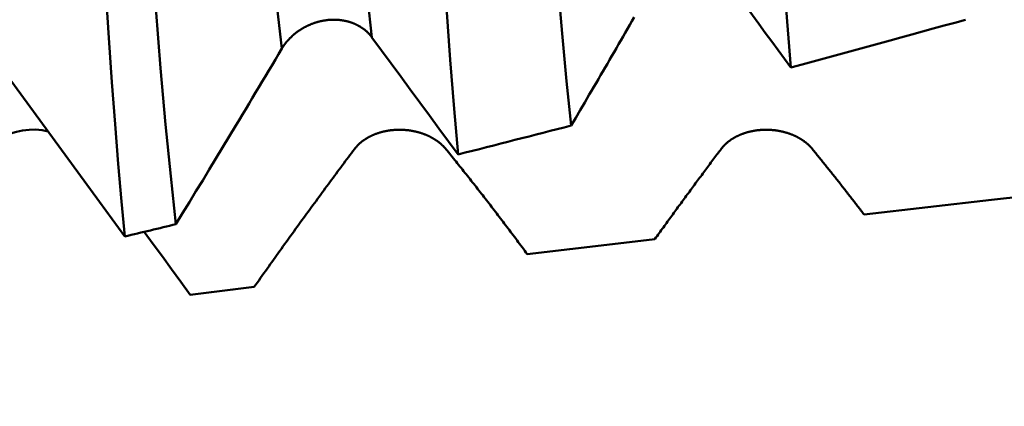
# Model space of a CAD drawing. Extents: x -50 to 77, y -69 to 65.
# Drawn here: x 32 to 34, y -2 to -1 of the extents above; entities that cross this region are included whole.
import ezdxf

# ---------------------------------------------------------------- set-up
doc = ezdxf.new("R2010")
doc.units = 0
doc.header["$PDMODE"] = 1
for name, color, linetype, lineweight in [('1', 4, 'Continuous', 50), ('2', 7, 'Continuous', 25), ('SK2', 7, 'Continuous', 25)]:
    doc.layers.add(name, color=color, linetype=linetype, lineweight=lineweight)
doc.styles.add('STANDARD 3.5 mm', font='monos.ttf', dxfattribs={"height": 3.5})
doc.dimstyles.new('AM_DIN', dxfattribs={"dimtxt": 3.5, "dimasz": 2.5, "dimexe": 2, "dimexo": 1, "dimgap": 1, "dimtad": 1, "dimdec": 1, "dimzin": 0, "dimdsep": 46, "dimtxsty": 'STANDARD 3.5 mm', "dimcen": 0.09, "dimadec": 0, "dimazin": 2, "dimtm": 1e-09, "dimtfac": 0.707107, "dimtmove": 0, "dimatfit": 3, "dimfxl": 1, "dimtolj": 1, "dimtzin": 0, "dimlwd": -1, "dimlwe": -1, "dimarcsym": 0})

# ---------------------------------------------------------------- blocks, each defined once
blk = doc.blocks.new('*D4')
at = {"layer": '2', "color": 0}
for p, q in [((75, 1.64), (75, 38.369)), ((75, 4.14), (75, 6.64)), ((33.0559, 1.64), (77, 1.64)), ((75, -1.64), (75, 1.64)), ((33.0559, -1.64), (77, -1.64)), ((75, -4.14), (75, -6.64))]:
    blk.add_line(p, q, dxfattribs=at)
for points in [[(74.5833, 4.14), (75.4167, 4.14), (75, 1.64)], [(75.4167, -4.14), (74.5833, -4.14), (75, -1.64)]]:
    blk.add_solid(points, dxfattribs=at)
at = {"layer": 'DEFPOINTS', "color": 0}
for p in [(32.0559, 1.64), (75, 1.64), (32.0559, -1.64)]:
    blk.add_point(p, dxfattribs=at)
at = {"layer": '2', "color": 0, "insert": (72.1538, 22.5045), "char_height": 3.5, "attachment_point": 5, "rotation": 90, "style": 'STANDARD 3.5 mm'}
blk.add_mtext('\\A1;No5-40 UNC', dxfattribs=at)
blk = doc.blocks.new('*D5')
at = {"layer": '2', "color": 0}
for p, q in [((17, -2.175), (17, -32)), ((35, -2.2), (35, -32)), ((19.5, -30), (32.5, -30))]:
    blk.add_line(p, q, dxfattribs=at)
for points in [[(19.5, -29.5833), (19.5, -30.4167), (17, -30)], [(32.5, -30.4167), (32.5, -29.5833), (35, -30)]]:
    blk.add_solid(points, dxfattribs=at)
at = {"layer": 'DEFPOINTS', "color": 0}
for p in [(17, -1.175), (35, -1.2), (35, -30)]:
    blk.add_point(p, dxfattribs=at)
at = {"layer": '2', "color": 0, "insert": (26, -27.1887), "char_height": 3.5, "attachment_point": 5, "style": 'STANDARD 3.5 mm'}
blk.add_mtext('\\A1;18.0', dxfattribs=at)
blk = doc.blocks.new('*D6')
at = {"layer": '2', "color": 0}
for p, q in [((0, -1), (0, -47)), ((36.2, -1), (36.2, -47)), ((2.5, -45), (33.7, -45))]:
    blk.add_line(p, q, dxfattribs=at)
for points in [[(2.5, -44.5833), (2.5, -45.4167), (0, -45)], [(33.7, -45.4167), (33.7, -44.5833), (36.2, -45)]]:
    blk.add_solid(points, dxfattribs=at)
at = {"layer": 'DEFPOINTS', "color": 0}
for p in [(0, 0), (36.2, 0), (36.2, -45)]:
    blk.add_point(p, dxfattribs=at)
at = {"layer": '2', "color": 0, "insert": (18.1, -42.1887), "char_height": 3.5, "attachment_point": 5, "style": 'STANDARD 3.5 mm'}
blk.add_mtext('\\A1;36.2', dxfattribs=at)
blk = doc.blocks.new('*D11')
at = {"layer": 'DEFPOINTS', "color": 0}
for p in [(36.2, 0), (-21, -0.85), (36.2, -60)]:
    blk.add_point(p, dxfattribs=at)
at = {"layer": 'SK2', "color": 0}
for p, q in [((36.2, -1), (36.2, -62)), ((-21, -1.85), (-21, -62)), ((-18.5, -60), (33.7, -60))]:
    blk.add_line(p, q, dxfattribs=at)
for points in [[(-18.5, -59.5833), (-18.5, -60.4167), (-21, -60)], [(33.7, -60.4167), (33.7, -59.5833), (36.2, -60)]]:
    blk.add_solid(points, dxfattribs=at)
at = {"layer": 'SK2', "color": 0, "insert": (7.6, -57.1887), "char_height": 3.5, "attachment_point": 5, "style": 'STANDARD 3.5 mm'}
blk.add_mtext('\\A1;57.2', dxfattribs=at)

msp = doc.modelspace()

# ---------------------------------------------------------------- linework, layer by layer
at = {"layer": '1'}
for points in [[(32.5101, -0.9415), (32.502, -0.8713), (32.4942, -0.7966), (32.4868, -0.7183), (32.4797, -0.6371), (32.4726, -0.5523), (32.4652, -0.4629), (32.4574, -0.3693), (32.4493, -0.2723), (32.4411, -0.1729), (32.4326, -0.0719), (32.4242, 0.0299)], [(32.6662, -0.9221), (32.6584, -0.8524), (32.6509, -0.7787), (32.6437, -0.7017), (32.6368, -0.622), (32.6299, -0.5387), (32.6226, -0.451), (32.615, -0.3594), (32.6071, -0.2647), (32.599, -0.1677), (32.5908, -0.0693), (32.5826, 0.0299)], [(33.3919, -0.9744), (33.3823, -0.8583), (33.3731, -0.7322), (33.3639, -0.5979), (33.3544, -0.4573), (33.3445, -0.3111), (33.3344, -0.1611), (33.3242, -0.0091)], [(32.238, -1.2669), (32.2323, -1.2061), (32.2267, -1.1413), (32.2212, -1.0725), (32.2157, -0.9996), (32.2105, -0.9231), (32.2054, -0.8433), (32.2003, -0.7608), (32.1951, -0.6759), (32.1899, -0.5883), (32.1844, -0.4984), (32.1789, -0.4067), (32.1733, -0.3138), (32.1677, -0.2203), (32.162, -0.1259), (32.1563, -0.0309)], [(32.2308, -0.03), (32.24, -0.1575), (32.2491, -0.2839), (32.258, -0.4084), (32.2668, -0.5301), (32.2754, -0.6482), (32.2836, -0.762), (32.2918, -0.8716), (32.3001, -0.9756), (32.3087, -1.0727), (32.3176, -1.1626), (32.3266, -1.2455)], [(32.8153, -1.1248), (32.8084, -1.0458), (32.8017, -0.9609), (32.7951, -0.8706), (32.7886, -0.7756), (32.7821, -0.6764), (32.7755, -0.5736), (32.7687, -0.467), (32.7618, -0.3577), (32.7547, -0.2469), (32.7476, -0.1349), (32.7404, -0.022)], [(32.925, -0.0183), (32.9333, -0.1258), (32.9415, -0.2323), (32.9496, -0.3378), (32.9576, -0.442), (32.9655, -0.5437), (32.9731, -0.642), (32.9806, -0.7371), (32.9881, -0.8285), (32.9956, -0.9156), (33.0033, -0.9979), (33.0112, -1.0748)], [(33.3919, -0.9744), (33.3808, -0.9593), (33.3697, -0.9442), (33.3586, -0.9291), (33.3475, -0.914), (33.3364, -0.8989), (33.3252, -0.8838), (33.3141, -0.8687), (33.303, -0.8536), (33.2919, -0.8385)], [(32.6662, -0.9221), (32.6658, -0.9216), (32.6654, -0.9211), (32.665, -0.9206), (32.6646, -0.9201), (32.6642, -0.9196), (32.6638, -0.9191), (32.6634, -0.9186), (32.663, -0.9181), (32.6626, -0.9176), (32.6622, -0.9171), (32.6617, -0.9167), (32.6613, -0.9162), (32.6608, -0.9157), (32.6604, -0.9152), (32.6599, -0.9148), (32.6595, -0.9143), (32.659, -0.9139), (32.6586, -0.9134), (32.6581, -0.913), (32.6576, -0.9125), (32.6571, -0.9121), (32.6566, -0.9116), (32.6561, -0.9112), (32.6556, -0.9108), (32.6551, -0.9103), (32.6546, -0.9099), (32.6541, -0.9095), (32.6536, -0.9091), (32.6531, -0.9087), (32.6526, -0.9083), (32.6521, -0.9079), (32.6515, -0.9075), (32.651, -0.9071), (32.6504, -0.9067), (32.6499, -0.9063), (32.6494, -0.9059), (32.6488, -0.9056), (32.6483, -0.9052), (32.6477, -0.9048), (32.6471, -0.9045), (32.6466, -0.9041), (32.646, -0.9038), (32.6454, -0.9034), (32.6448, -0.9031), (32.6443, -0.9027), (32.6437, -0.9024), (32.6431, -0.9021), (32.6425, -0.9017), (32.6419, -0.9014), (32.6413, -0.9011), (32.6407, -0.9008), (32.6401, -0.9005), (32.6395, -0.9002), (32.6388, -0.8999), (32.6382, -0.8996), (32.6376, -0.8993), (32.637, -0.899), (32.6363, -0.8988), (32.6357, -0.8985), (32.6351, -0.8982), (32.6344, -0.898), (32.6338, -0.8977), (32.6331, -0.8974), (32.6325, -0.8972), (32.6318, -0.897), (32.6312, -0.8967), (32.6305, -0.8965), (32.6298, -0.8963), (32.6292, -0.896), (32.6285, -0.8958), (32.6278, -0.8956), (32.6272, -0.8954), (32.6265, -0.8952), (32.6258, -0.895), (32.6251, -0.8948), (32.6245, -0.8946), (32.6238, -0.8944), (32.6231, -0.8943), (32.6224, -0.8941), (32.6217, -0.8939), (32.621, -0.8938), (32.6203, -0.8936), (32.6196, -0.8935), (32.6189, -0.8933), (32.6182, -0.8932), (32.6175, -0.8931), (32.6168, -0.8929), (32.6161, -0.8928), (32.6154, -0.8927), (32.6147, -0.8926), (32.614, -0.8925), (32.6133, -0.8924), (32.6126, -0.8923), (32.6118, -0.8922), (32.6111, -0.8921), (32.6104, -0.8921), (32.6097, -0.892), (32.6089, -0.8919), (32.6082, -0.8918), (32.6075, -0.8918), (32.6068, -0.8917), (32.606, -0.8917), (32.6053, -0.8917), (32.6046, -0.8916), (32.6038, -0.8916), (32.6031, -0.8916), (32.6024, -0.8915), (32.6016, -0.8915), (32.6009, -0.8915), (32.6002, -0.8915), (32.5994, -0.8915), (32.5987, -0.8915), (32.5979, -0.8915), (32.5972, -0.8916), (32.5965, -0.8916), (32.5957, -0.8916), (32.595, -0.8916), (32.5942, -0.8917), (32.5935, -0.8917), (32.5928, -0.8918), (32.592, -0.8918), (32.5913, -0.8919), (32.5906, -0.892), (32.5898, -0.892), (32.5891, -0.8921), (32.5883, -0.8922), (32.5876, -0.8923), (32.5869, -0.8924), (32.5861, -0.8925), (32.5854, -0.8926), (32.5846, -0.8927), (32.5839, -0.8928), (32.5832, -0.8929), (32.5824, -0.8931), (32.5817, -0.8932), (32.5809, -0.8933), (32.5802, -0.8935), (32.5795, -0.8936), (32.5787, -0.8938), (32.578, -0.8939), (32.5773, -0.8941), (32.5765, -0.8943), (32.5758, -0.8944), (32.5751, -0.8946), (32.5743, -0.8948), (32.5736, -0.895), (32.5729, -0.8952), (32.5722, -0.8954), (32.5714, -0.8956), (32.5707, -0.8958), (32.57, -0.896), (32.5693, -0.8962), (32.5685, -0.8965), (32.5678, -0.8967), (32.5671, -0.8969), (32.5664, -0.8971), (32.5657, -0.8974), (32.565, -0.8976), (32.5643, -0.8979), (32.5636, -0.8981), (32.5629, -0.8984), (32.5622, -0.8987), (32.5615, -0.8989), (32.5608, -0.8992), (32.5601, -0.8995), (32.5594, -0.8998), (32.5587, -0.9001), (32.558, -0.9004), (32.5573, -0.9007), (32.5566, -0.901), (32.5559, -0.9013), (32.5552, -0.9016), (32.5546, -0.9019), (32.5539, -0.9023), (32.5532, -0.9026), (32.5525, -0.9029), (32.5519, -0.9032), (32.5512, -0.9036), (32.5505, -0.9039), (32.5499, -0.9043), (32.5492, -0.9046), (32.5486, -0.905), (32.5479, -0.9054), (32.5472, -0.9057), (32.5466, -0.9061), (32.5459, -0.9065), (32.5453, -0.9069), (32.5447, -0.9072), (32.544, -0.9076), (32.5434, -0.908), (32.5428, -0.9084), (32.5421, -0.9088), (32.5415, -0.9092), (32.5409, -0.9096), (32.5403, -0.91), (32.5397, -0.9105), (32.5391, -0.9109), (32.5384, -0.9113), (32.5378, -0.9117), (32.5372, -0.9122), (32.5366, -0.9126), (32.5361, -0.913), (32.5355, -0.9135), (32.5349, -0.9139), (32.5343, -0.9144), (32.5337, -0.9148), (32.5332, -0.9153), (32.5326, -0.9157), (32.532, -0.9162), (32.5315, -0.9167), (32.5309, -0.9171), (32.5303, -0.9176), (32.5298, -0.9181), (32.5292, -0.9186), (32.5287, -0.9191), (32.5282, -0.9196), (32.5276, -0.9201), (32.5271, -0.9205), (32.5266, -0.921), (32.526, -0.9215), (32.5255, -0.9221), (32.525, -0.9226), (32.5245, -0.9231), (32.524, -0.9236), (32.5235, -0.9241), (32.523, -0.9246), (32.5225, -0.9252), (32.522, -0.9257), (32.5215, -0.9262), (32.521, -0.9267), (32.5205, -0.9273), (32.5201, -0.9278), (32.5196, -0.9284), (32.5191, -0.9289), (32.5187, -0.9294), (32.5182, -0.93), (32.5178, -0.9305), (32.5173, -0.9311), (32.5169, -0.9317), (32.5164, -0.9322), (32.516, -0.9328), (32.5156, -0.9333), (32.5152, -0.9339), (32.5147, -0.9345), (32.5143, -0.935), (32.5139, -0.9356), (32.5135, -0.9362), (32.5131, -0.9368), (32.5127, -0.9374), (32.5123, -0.938), (32.5119, -0.9385), (32.5116, -0.9391), (32.5112, -0.9397), (32.5108, -0.9403), (32.5105, -0.9409), (32.5101, -0.9415)], [(33.1204, -0.8871), (33.1166, -0.8939), (33.1127, -0.9006), (33.1089, -0.9073), (33.105, -0.914), (33.1011, -0.9207), (33.0972, -0.9274), (33.0934, -0.9341), (33.0895, -0.9408), (33.0856, -0.9475), (33.0817, -0.9542), (33.0778, -0.961), (33.0739, -0.9677), (33.07, -0.9744), (33.0661, -0.9811), (33.0622, -0.9878), (33.0583, -0.9945), (33.0544, -1.0012), (33.0505, -1.0078), (33.0466, -1.0145), (33.0426, -1.0212), (33.0348, -1.0346), (33.0269, -1.048), (33.0191, -1.0614), (33.0112, -1.0748)], [(32.8153, -1.1248), (32.7988, -1.1023), (32.7822, -1.0797), (32.7656, -1.0572), (32.7491, -1.0347), (32.7325, -1.0122), (32.7159, -0.9896), (32.6994, -0.9671), (32.6828, -0.9446), (32.6662, -0.9221)], [(32.5101, -0.9415), (32.5044, -0.951), (32.4988, -0.9606), (32.4931, -0.9701), (32.4874, -0.9796), (32.4817, -0.9891), (32.476, -0.9987), (32.4703, -1.0082), (32.4646, -1.0177), (32.4589, -1.0272), (32.4532, -1.0367), (32.4475, -1.0462), (32.4418, -1.0557), (32.4361, -1.0652), (32.4304, -1.0747), (32.4189, -1.0937), (32.4074, -1.1127), (32.3959, -1.1317), (32.3844, -1.1507), (32.3729, -1.1697), (32.3613, -1.1886), (32.3498, -1.2076), (32.3382, -1.2266), (32.3266, -1.2455)], [(32.0008, -1.1155), (32.0071, -1.109), (32.0138, -1.1027), (32.0215, -1.0971), (32.0303, -1.0923), (32.04, -1.0884), (32.0503, -1.0854), (32.061, -1.0834), (32.0721, -1.0823), (32.0835, -1.0818), (32.0947, -1.0826), (32.1051, -1.0851)], [(32.6358, -1.1155), (32.6362, -1.1151), (32.6366, -1.1146), (32.6369, -1.1141), (32.6373, -1.1137), (32.6377, -1.1132), (32.6381, -1.1128), (32.6385, -1.1123), (32.6388, -1.1118), (32.6392, -1.1114), (32.6397, -1.1109), (32.6401, -1.1105), (32.6405, -1.11), (32.6409, -1.1096), (32.6413, -1.1091), (32.6418, -1.1087), (32.6422, -1.1083), (32.6426, -1.1078), (32.6431, -1.1074), (32.6435, -1.107), (32.644, -1.1065), (32.6445, -1.1061), (32.6449, -1.1057), (32.6454, -1.1053), (32.6459, -1.1049), (32.6464, -1.1044), (32.6468, -1.104), (32.6473, -1.1036), (32.6478, -1.1032), (32.6483, -1.1028), (32.6488, -1.1024), (32.6493, -1.102), (32.6499, -1.1016), (32.6504, -1.1013), (32.6509, -1.1009), (32.6514, -1.1005), (32.652, -1.1001), (32.6525, -1.0997), (32.653, -1.0994), (32.6536, -1.099), (32.6541, -1.0986), (32.6547, -1.0983), (32.6552, -1.0979), (32.6558, -1.0976), (32.6564, -1.0972), (32.6569, -1.0969), (32.6575, -1.0965), (32.6581, -1.0962), (32.6587, -1.0958), (32.6593, -1.0955), (32.6598, -1.0952), (32.6604, -1.0949), (32.661, -1.0945), (32.6616, -1.0942), (32.6623, -1.0939), (32.6629, -1.0936), (32.6635, -1.0933), (32.6641, -1.093), (32.6647, -1.0927), (32.6654, -1.0924), (32.666, -1.0921), (32.6666, -1.0918), (32.6673, -1.0915), (32.6679, -1.0912), (32.6685, -1.0909), (32.6692, -1.0907), (32.6698, -1.0904), (32.6705, -1.0901), (32.6712, -1.0899), (32.6718, -1.0896), (32.6725, -1.0893), (32.6732, -1.0891), (32.6738, -1.0889), (32.6745, -1.0886), (32.6752, -1.0884), (32.6758, -1.0881), (32.6765, -1.0879), (32.6772, -1.0877), (32.6779, -1.0875), (32.6786, -1.0872), (32.6793, -1.087), (32.68, -1.0868), (32.6807, -1.0866), (32.6814, -1.0864), (32.6821, -1.0862), (32.6828, -1.086), (32.6835, -1.0859), (32.6842, -1.0857), (32.6849, -1.0855), (32.6856, -1.0853), (32.6863, -1.0851), (32.687, -1.085), (32.6878, -1.0848), (32.6885, -1.0847), (32.6892, -1.0845), (32.69, -1.0844), (32.6907, -1.0842), (32.6914, -1.0841), (32.6921, -1.084), (32.6929, -1.0838), (32.6936, -1.0837), (32.6944, -1.0836), (32.6951, -1.0835), (32.6958, -1.0833), (32.6966, -1.0832), (32.6973, -1.0831), (32.6981, -1.083), (32.6988, -1.0829), (32.6996, -1.0829), (32.7003, -1.0828), (32.7011, -1.0827), (32.7018, -1.0826), (32.7026, -1.0825), (32.7033, -1.0825), (32.7041, -1.0824), (32.7048, -1.0824), (32.7056, -1.0823), (32.7063, -1.0823), (32.7071, -1.0822), (32.7078, -1.0822), (32.7086, -1.0821), (32.7094, -1.0821), (32.7101, -1.0821), (32.7109, -1.0821), (32.7116, -1.0821), (32.7124, -1.082), (32.7131, -1.082), (32.7139, -1.082), (32.7146, -1.082), (32.7154, -1.082), (32.7162, -1.0821), (32.7169, -1.0821), (32.7177, -1.0821), (32.7184, -1.0821), (32.7192, -1.0821), (32.72, -1.0822), (32.7207, -1.0822), (32.7215, -1.0823), (32.7222, -1.0823), (32.723, -1.0824), (32.7237, -1.0824), (32.7245, -1.0825), (32.7253, -1.0826), (32.726, -1.0826), (32.7268, -1.0827), (32.7275, -1.0828), (32.7283, -1.0829), (32.729, -1.083), (32.7298, -1.083), (32.7305, -1.0831), (32.7312, -1.0832), (32.732, -1.0833), (32.7327, -1.0835), (32.7335, -1.0836), (32.7342, -1.0837), (32.7349, -1.0838), (32.7357, -1.0839), (32.7364, -1.0841), (32.7371, -1.0842), (32.7379, -1.0844), (32.7386, -1.0845), (32.7393, -1.0846), (32.74, -1.0848), (32.7408, -1.085), (32.7415, -1.0851), (32.7422, -1.0853), (32.7429, -1.0855), (32.7436, -1.0856), (32.7443, -1.0858), (32.7451, -1.086), (32.7458, -1.0862), (32.7465, -1.0864), (32.7472, -1.0866), (32.7479, -1.0868), (32.7486, -1.087), (32.7493, -1.0872), (32.75, -1.0874), (32.7507, -1.0876), (32.7514, -1.0878), (32.752, -1.0881), (32.7527, -1.0883), (32.7534, -1.0885), (32.7541, -1.0887), (32.7548, -1.089), (32.7554, -1.0892), (32.7561, -1.0895), (32.7568, -1.0897), (32.7575, -1.09), (32.7581, -1.0902), (32.7588, -1.0905), (32.7594, -1.0908), (32.7601, -1.091), (32.7607, -1.0913), (32.7614, -1.0916), (32.762, -1.0919), (32.7627, -1.0922), (32.7633, -1.0924), (32.7639, -1.0927), (32.7646, -1.093), (32.7652, -1.0933), (32.7658, -1.0936), (32.7664, -1.0939), (32.767, -1.0942), (32.7676, -1.0945), (32.7682, -1.0949), (32.7688, -1.0952), (32.7694, -1.0955), (32.77, -1.0958), (32.7706, -1.0962), (32.7712, -1.0965), (32.7718, -1.0968), (32.7724, -1.0972), (32.773, -1.0975), (32.7736, -1.0979), (32.7741, -1.0982), (32.7747, -1.0986), (32.7753, -1.0989), (32.7758, -1.0993), (32.7764, -1.0996), (32.7769, -1.1), (32.7775, -1.1004), (32.778, -1.1008), (32.7786, -1.1011), (32.7791, -1.1015), (32.7796, -1.1019), (32.7801, -1.1023), (32.7807, -1.1027), (32.7812, -1.103), (32.7817, -1.1034), (32.7822, -1.1038), (32.7827, -1.1042), (32.7832, -1.1046), (32.7837, -1.105), (32.7842, -1.1054), (32.7847, -1.1058), (32.7852, -1.1063), (32.7856, -1.1067), (32.7861, -1.1071), (32.7866, -1.1075), (32.7871, -1.1079), (32.7875, -1.1084), (32.788, -1.1088), (32.7884, -1.1092), (32.7889, -1.1097), (32.7893, -1.1101), (32.7898, -1.1105), (32.7902, -1.111), (32.7906, -1.1114), (32.791, -1.1119), (32.7915, -1.1123), (32.7919, -1.1128), (32.7923, -1.1132), (32.7927, -1.1137), (32.7931, -1.1142), (32.7935, -1.1146), (32.7939, -1.1151), (32.7943, -1.1155)], [(33.2708, -1.1155), (33.2712, -1.1151), (33.2716, -1.1146), (33.2719, -1.1141), (33.2723, -1.1137), (33.2727, -1.1132), (33.2731, -1.1128), (33.2735, -1.1123), (33.2738, -1.1118), (33.2742, -1.1114), (33.2747, -1.1109), (33.2751, -1.1105), (33.2755, -1.11), (33.2759, -1.1096), (33.2763, -1.1091), (33.2768, -1.1087), (33.2772, -1.1083), (33.2776, -1.1078), (33.2781, -1.1074), (33.2785, -1.107), (33.279, -1.1065), (33.2795, -1.1061), (33.2799, -1.1057), (33.2804, -1.1053), (33.2809, -1.1049), (33.2814, -1.1044), (33.2818, -1.104), (33.2823, -1.1036), (33.2828, -1.1032), (33.2833, -1.1028), (33.2838, -1.1024), (33.2843, -1.102), (33.2849, -1.1016), (33.2854, -1.1013), (33.2859, -1.1009), (33.2864, -1.1005), (33.287, -1.1001), (33.2875, -1.0997), (33.288, -1.0994), (33.2886, -1.099), (33.2891, -1.0986), (33.2897, -1.0983), (33.2902, -1.0979), (33.2908, -1.0976), (33.2914, -1.0972), (33.2919, -1.0969), (33.2925, -1.0965), (33.2931, -1.0962), (33.2937, -1.0958), (33.2943, -1.0955), (33.2948, -1.0952), (33.2954, -1.0949), (33.296, -1.0945), (33.2966, -1.0942), (33.2973, -1.0939), (33.2979, -1.0936), (33.2985, -1.0933), (33.2991, -1.093), (33.2997, -1.0927), (33.3004, -1.0924), (33.301, -1.0921), (33.3016, -1.0918), (33.3023, -1.0915), (33.3029, -1.0912), (33.3035, -1.0909), (33.3042, -1.0907), (33.3048, -1.0904), (33.3055, -1.0901), (33.3062, -1.0899), (33.3068, -1.0896), (33.3075, -1.0893), (33.3082, -1.0891), (33.3088, -1.0889), (33.3095, -1.0886), (33.3102, -1.0884), (33.3108, -1.0881), (33.3115, -1.0879), (33.3122, -1.0877), (33.3129, -1.0875), (33.3136, -1.0872), (33.3143, -1.087), (33.315, -1.0868), (33.3157, -1.0866), (33.3164, -1.0864), (33.3171, -1.0862), (33.3178, -1.086), (33.3185, -1.0859), (33.3192, -1.0857), (33.3199, -1.0855), (33.3206, -1.0853), (33.3213, -1.0851), (33.322, -1.085), (33.3228, -1.0848), (33.3235, -1.0847), (33.3242, -1.0845), (33.325, -1.0844), (33.3257, -1.0842), (33.3264, -1.0841), (33.3271, -1.084), (33.3279, -1.0838), (33.3286, -1.0837), (33.3294, -1.0836), (33.3301, -1.0835), (33.3308, -1.0833), (33.3316, -1.0832), (33.3323, -1.0831), (33.3331, -1.083), (33.3338, -1.0829), (33.3346, -1.0829), (33.3353, -1.0828), (33.3361, -1.0827), (33.3368, -1.0826), (33.3376, -1.0825), (33.3383, -1.0825), (33.3391, -1.0824), (33.3398, -1.0824), (33.3406, -1.0823), (33.3413, -1.0823), (33.3421, -1.0822), (33.3428, -1.0822), (33.3436, -1.0821), (33.3444, -1.0821), (33.3451, -1.0821), (33.3459, -1.0821), (33.3466, -1.0821), (33.3474, -1.082), (33.3481, -1.082), (33.3489, -1.082), (33.3496, -1.082), (33.3504, -1.082), (33.3512, -1.0821), (33.3519, -1.0821), (33.3527, -1.0821), (33.3534, -1.0821), (33.3542, -1.0821), (33.355, -1.0822), (33.3557, -1.0822), (33.3565, -1.0823), (33.3572, -1.0823), (33.358, -1.0824), (33.3587, -1.0824), (33.3595, -1.0825), (33.3603, -1.0826), (33.361, -1.0826), (33.3618, -1.0827), (33.3625, -1.0828), (33.3633, -1.0829), (33.364, -1.083), (33.3648, -1.083), (33.3655, -1.0831), (33.3662, -1.0832), (33.367, -1.0833), (33.3677, -1.0835), (33.3685, -1.0836), (33.3692, -1.0837), (33.3699, -1.0838), (33.3707, -1.0839), (33.3714, -1.0841), (33.3721, -1.0842), (33.3729, -1.0844), (33.3736, -1.0845), (33.3743, -1.0846), (33.375, -1.0848), (33.3758, -1.085), (33.3765, -1.0851), (33.3772, -1.0853), (33.3779, -1.0855), (33.3786, -1.0856), (33.3793, -1.0858), (33.3801, -1.086), (33.3808, -1.0862), (33.3815, -1.0864), (33.3822, -1.0866), (33.3829, -1.0868), (33.3836, -1.087), (33.3843, -1.0872), (33.385, -1.0874), (33.3857, -1.0876), (33.3864, -1.0878), (33.387, -1.0881), (33.3877, -1.0883), (33.3884, -1.0885), (33.3891, -1.0887), (33.3898, -1.089), (33.3904, -1.0892), (33.3911, -1.0895), (33.3918, -1.0897), (33.3925, -1.09), (33.3931, -1.0902), (33.3938, -1.0905), (33.3944, -1.0908), (33.3951, -1.091), (33.3957, -1.0913), (33.3964, -1.0916), (33.397, -1.0919), (33.3977, -1.0922), (33.3983, -1.0924), (33.3989, -1.0927), (33.3996, -1.093), (33.4002, -1.0933), (33.4008, -1.0936), (33.4014, -1.0939), (33.402, -1.0942), (33.4026, -1.0945), (33.4032, -1.0949), (33.4038, -1.0952), (33.4044, -1.0955), (33.405, -1.0958), (33.4056, -1.0962), (33.4062, -1.0965), (33.4068, -1.0968), (33.4074, -1.0972), (33.408, -1.0975), (33.4086, -1.0979), (33.4091, -1.0982), (33.4097, -1.0986), (33.4103, -1.0989), (33.4108, -1.0993), (33.4114, -1.0996), (33.4119, -1.1), (33.4125, -1.1004), (33.413, -1.1008), (33.4136, -1.1011), (33.4141, -1.1015), (33.4146, -1.1019), (33.4151, -1.1023), (33.4157, -1.1027), (33.4162, -1.103), (33.4167, -1.1034), (33.4172, -1.1038), (33.4177, -1.1042), (33.4182, -1.1046), (33.4187, -1.105), (33.4192, -1.1054), (33.4197, -1.1058), (33.4202, -1.1063), (33.4206, -1.1067), (33.4211, -1.1071), (33.4216, -1.1075), (33.4221, -1.1079), (33.4225, -1.1084), (33.423, -1.1088), (33.4234, -1.1092), (33.4239, -1.1097), (33.4243, -1.1101), (33.4248, -1.1105), (33.4252, -1.111), (33.4256, -1.1114), (33.426, -1.1119), (33.4265, -1.1123), (33.4269, -1.1128), (33.4273, -1.1132), (33.4277, -1.1137), (33.4281, -1.1142), (33.4285, -1.1146), (33.4289, -1.1151), (33.4293, -1.1155)], [(32.4623, -1.3541), (32.465, -1.3502), (32.4678, -1.3463), (32.4706, -1.3423), (32.4733, -1.3384), (32.4761, -1.3345), (32.4789, -1.3306), (32.4816, -1.3267), (32.4844, -1.3228), (32.4872, -1.3189), (32.4899, -1.315), (32.4927, -1.3112), (32.4954, -1.3073), (32.4982, -1.3034), (32.5009, -1.2996), (32.5037, -1.2957), (32.5064, -1.2919), (32.5092, -1.2881), (32.5119, -1.2842), (32.5147, -1.2804), (32.5174, -1.2766), (32.5202, -1.2728), (32.5229, -1.269), (32.5257, -1.2652), (32.5284, -1.2614), (32.5311, -1.2576), (32.5339, -1.2538), (32.5366, -1.2501), (32.5393, -1.2463), (32.542, -1.2425), (32.5448, -1.2388), (32.5475, -1.2351), (32.5502, -1.2313), (32.5529, -1.2276), (32.5556, -1.2239), (32.5583, -1.2202), (32.5611, -1.2165), (32.5638, -1.2128), (32.5665, -1.2091), (32.5692, -1.2054), (32.5719, -1.2017), (32.5746, -1.198), (32.5773, -1.1944), (32.58, -1.1907), (32.5826, -1.1871), (32.5853, -1.1834), (32.588, -1.1798), (32.5907, -1.1762), (32.5934, -1.1725), (32.5961, -1.1689), (32.5987, -1.1653), (32.6014, -1.1617), (32.6041, -1.1581), (32.6067, -1.1545), (32.6094, -1.1509), (32.6121, -1.1474), (32.6147, -1.1438), (32.6174, -1.1403), (32.62, -1.1367), (32.6227, -1.1332), (32.6253, -1.1296), (32.6279, -1.1261), (32.6306, -1.1226), (32.6332, -1.1191), (32.6358, -1.1155)], [(32.7943, -1.1155), (32.7964, -1.1182), (32.7986, -1.1209), (32.8008, -1.1236), (32.803, -1.1263), (32.8052, -1.1291), (32.8074, -1.1318), (32.8096, -1.1345), (32.8118, -1.1372), (32.814, -1.1399), (32.8162, -1.1427), (32.8184, -1.1454), (32.8206, -1.1482), (32.8228, -1.1509), (32.825, -1.1537), (32.8272, -1.1564), (32.8294, -1.1592), (32.8316, -1.162), (32.8338, -1.1647), (32.836, -1.1675), (32.8382, -1.1703), (32.8404, -1.1731), (32.8426, -1.1759), (32.8448, -1.1787), (32.847, -1.1815), (32.8492, -1.1843), (32.8514, -1.1871), (32.8536, -1.1899), (32.8558, -1.1927), (32.858, -1.1955), (32.8602, -1.1984), (32.8624, -1.2012), (32.8646, -1.204), (32.8668, -1.2069), (32.869, -1.2097), (32.8712, -1.2126), (32.8734, -1.2155), (32.8756, -1.2183), (32.8778, -1.2212), (32.88, -1.2241), (32.8822, -1.2269), (32.8844, -1.2298), (32.8866, -1.2327), (32.8888, -1.2356), (32.891, -1.2385), (32.8932, -1.2414), (32.8954, -1.2443), (32.8976, -1.2472), (32.8998, -1.2501), (32.902, -1.253), (32.9042, -1.256), (32.9064, -1.2589), (32.9086, -1.2618), (32.9108, -1.2647), (32.913, -1.2677), (32.9152, -1.2706), (32.9174, -1.2736), (32.9196, -1.2765), (32.9218, -1.2795), (32.924, -1.2825), (32.9263, -1.2854), (32.9285, -1.2884), (32.9307, -1.2914), (32.9329, -1.2944), (32.9351, -1.2973)], [(33.1563, -1.2712), (33.1581, -1.2687), (33.16, -1.2661), (33.1618, -1.2636), (33.1636, -1.2611), (33.1654, -1.2586), (33.1672, -1.2561), (33.1691, -1.2535), (33.1709, -1.251), (33.1727, -1.2485), (33.1745, -1.246), (33.1763, -1.2435), (33.1781, -1.241), (33.1799, -1.2385), (33.1818, -1.2361), (33.1836, -1.2336), (33.1854, -1.2311), (33.1872, -1.2286), (33.189, -1.2261), (33.1908, -1.2237), (33.1926, -1.2212), (33.1944, -1.2187), (33.1962, -1.2163), (33.198, -1.2138), (33.1998, -1.2113), (33.2016, -1.2089), (33.2034, -1.2064), (33.2052, -1.204), (33.207, -1.2015), (33.2088, -1.1991), (33.2106, -1.1967), (33.2124, -1.1942), (33.2142, -1.1918), (33.216, -1.1893), (33.2178, -1.1869), (33.2195, -1.1845), (33.2213, -1.1821), (33.2231, -1.1797), (33.2249, -1.1772), (33.2267, -1.1748), (33.2285, -1.1724), (33.2303, -1.17), (33.232, -1.1676), (33.2338, -1.1652), (33.2356, -1.1628), (33.2374, -1.1604), (33.2391, -1.158), (33.2409, -1.1556), (33.2427, -1.1533), (33.2445, -1.1509), (33.2462, -1.1485), (33.248, -1.1461), (33.2498, -1.1438), (33.2515, -1.1414), (33.2533, -1.139), (33.255, -1.1367), (33.2568, -1.1343), (33.2586, -1.1319), (33.2603, -1.1296), (33.2621, -1.1272), (33.2638, -1.1249), (33.2656, -1.1226), (33.2673, -1.1202), (33.2691, -1.1179), (33.2708, -1.1155)], [(33.4293, -1.1155), (33.4307, -1.1173), (33.432, -1.119), (33.4334, -1.1207), (33.4348, -1.1224), (33.4362, -1.1241), (33.4376, -1.1258), (33.439, -1.1276), (33.4404, -1.1293), (33.4418, -1.131), (33.4432, -1.1327), (33.4446, -1.1345), (33.446, -1.1362), (33.4474, -1.1379), (33.4488, -1.1397), (33.4502, -1.1414), (33.4516, -1.1432), (33.453, -1.1449), (33.4544, -1.1466), (33.4558, -1.1484), (33.4572, -1.1501), (33.4586, -1.1519), (33.46, -1.1536), (33.4614, -1.1554), (33.4628, -1.1571), (33.4642, -1.1589), (33.4656, -1.1607), (33.4669, -1.1624), (33.4683, -1.1642), (33.4697, -1.166), (33.4711, -1.1677), (33.4725, -1.1695), (33.4739, -1.1713), (33.4753, -1.173), (33.4767, -1.1748), (33.4781, -1.1766), (33.4795, -1.1784), (33.4809, -1.1801), (33.4823, -1.1819), (33.4837, -1.1837), (33.4851, -1.1855), (33.4865, -1.1873), (33.4879, -1.1891), (33.4893, -1.1909), (33.4907, -1.1927), (33.4921, -1.1945), (33.4935, -1.1963), (33.4949, -1.1981), (33.4963, -1.1999), (33.4977, -1.2017), (33.4991, -1.2035), (33.5005, -1.2053), (33.5019, -1.2071), (33.5033, -1.2089), (33.5047, -1.2107), (33.5061, -1.2125), (33.5075, -1.2143), (33.5089, -1.2162), (33.5103, -1.218), (33.5117, -1.2198), (33.5131, -1.2216), (33.5145, -1.2235), (33.5159, -1.2253), (33.5173, -1.2271), (33.5187, -1.2289)], [(33.5187, -1.2289), (33.6291, -1.2162), (33.7394, -1.2036), (33.8498, -1.191)], [(32.2713, -1.2588), (32.2872, -1.2799), (32.3032, -1.3014), (32.3191, -1.3233), (32.3351, -1.3454), (32.3511, -1.3677)], [(32.9351, -1.2973), (33.0088, -1.2886), (33.0826, -1.2799), (33.1563, -1.2712)], [(32.3511, -1.3677), (32.3881, -1.3632), (32.4252, -1.3587), (32.4623, -1.3541)]]:
    msp.add_lwpolyline(points, dxfattribs=at)
at = {"layer": '1', "flags": 128}
msp.add_lwpolyline([(32.238, -1.2669), (32.1941, -1.2069), (32.1346, -1.1254), (32.0405, -0.9966)], dxfattribs=at)
at = {"layer": '1'}
for start_param, end_param in [(5.824633, 5.846831), (5.784909, 5.798062), (5.747894, 5.753424)]:
    msp.add_ellipse((4.5667, -2.5187), major_axis=(32.0199, 3.0469), ratio=0.083809, start_param=start_param, end_param=end_param, dxfattribs=at)

# ---------------------------------------------------------------- dimensions: what is measured, and where the dimension line sits
at = {"layer": '2'}
dim = msp.add_linear_dim(base=(75, 1.64), p1=(32.0559, -1.64), p2=(32.0559, 1.64), angle=90, text='No5-40 UNC', dimstyle='AM_DIN', dxfattribs=at)
dim.commit()
dim.dimension.update_dxf_attribs({"geometry": '*D4', "text_midpoint": (75, 22.5045), "dimtype": 160})
for base, p1, p2, picture, middle in [((36.2, -45), (0, 0), (36.2, 0), '*D6', (18.1, -45)), ((35, -30), (17, -1.175), (35, -1.2), '*D5', (26, -30))]:
    dim = msp.add_linear_dim(base=base, p1=p1, p2=p2, dimstyle='AM_DIN', dxfattribs=at)
    dim.commit()
    dim.dimension.update_dxf_attribs({"geometry": picture, "text_midpoint": middle, "dimtype": 160})
at = {"layer": 'SK2'}
dim = msp.add_linear_dim(base=(36.2, -60), p1=(-21, -0.85), p2=(36.2, 0), dimstyle='AM_DIN', dxfattribs=at)
dim.commit()
dim.dimension.update_dxf_attribs({"geometry": '*D11', "text_midpoint": (7.6, -60), "dimtype": 160})

doc.saveas('drawing.dxf')
